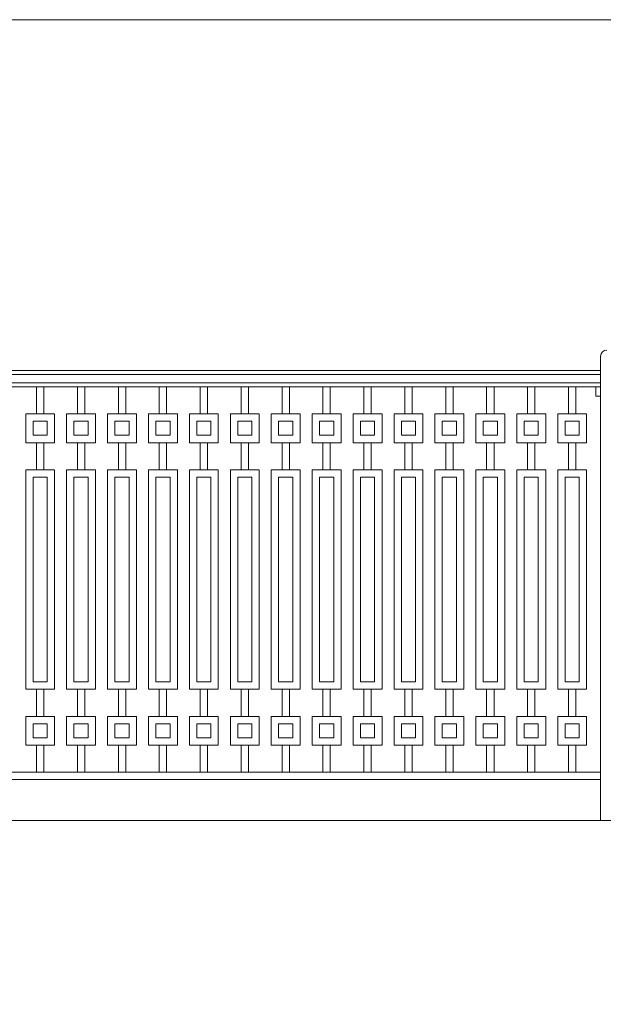
# Model space of a CAD drawing. Units: inches. Extents: x 74 to 886, y 0 to 560.
# Drawn here: x 184 to 302, y 361 to 560 of the extents above; entities that cross this region are included whole.
import ezdxf

# ---------------------------------------------------------------- set-up
doc = ezdxf.new("R2010")
doc.units = ezdxf.units.IN
doc.header["$MEASUREMENT"] = 0

# ---------------------------------------------------------------- blocks, each defined once
blk = doc.blocks.new('block 5')
at = {"lineweight": 0}
blk.add_lwpolyline([(73.61, -0.39), (886.39, -0.39), (886.39, 560.39), (73.61, 560.39), (73.61, -0.39)], dxfattribs=at)
blk = doc.blocks.new('block 6')
at = {"lineweight": 0}
blk.add_lwpolyline([(109.88, 398.15), (826.13, 398.15)], dxfattribs=at)
blk = doc.blocks.new('block 750')
at = {"lineweight": 0}
blk.add_lwpolyline([(193.13, 469.2), (198.98, 469.2), (198.98, 424.71), (193.13, 424.71), (193.13, 469.2)], dxfattribs=at)
blk = doc.blocks.new('block 751')
at = {"lineweight": 0}
blk.add_lwpolyline([(194.62, 467.71), (197.49, 467.71), (197.49, 426.2), (194.62, 426.2), (194.62, 467.71)], dxfattribs=at)
blk = doc.blocks.new('block 752')
at = {"lineweight": 0}
blk.add_lwpolyline([(186.34, 467.71), (189.21, 467.71), (189.21, 426.2), (186.34, 426.2), (186.34, 467.71)], dxfattribs=at)
blk = doc.blocks.new('block 753')
at = {"lineweight": 0}
blk.add_lwpolyline([(184.85, 469.2), (190.7, 469.2), (190.7, 424.71), (184.85, 424.71), (184.85, 469.2)], dxfattribs=at)
blk = doc.blocks.new('block 758')
at = {"lineweight": 0}
blk.add_lwpolyline([(217.99, 469.2), (223.84, 469.2), (223.84, 424.71), (217.99, 424.71), (217.99, 469.2)], dxfattribs=at)
blk = doc.blocks.new('block 759')
at = {"lineweight": 0}
blk.add_lwpolyline([(219.48, 467.71), (222.35, 467.71), (222.35, 426.2), (219.48, 426.2), (219.48, 467.71)], dxfattribs=at)
blk = doc.blocks.new('block 760')
at = {"lineweight": 0}
blk.add_lwpolyline([(211.2, 467.71), (214.07, 467.71), (214.07, 426.2), (211.2, 426.2), (211.2, 467.71)], dxfattribs=at)
blk = doc.blocks.new('block 761')
at = {"lineweight": 0}
blk.add_lwpolyline([(209.7, 469.2), (215.56, 469.2), (215.56, 424.71), (209.7, 424.71), (209.7, 469.2)], dxfattribs=at)
blk = doc.blocks.new('block 762')
at = {"lineweight": 0}
blk.add_lwpolyline([(193.13, 469.2), (198.98, 469.2), (198.98, 424.71), (193.13, 424.71), (193.13, 469.2)], dxfattribs=at)
blk = doc.blocks.new('block 763')
at = {"lineweight": 0}
blk.add_lwpolyline([(194.62, 467.71), (197.49, 467.71), (197.49, 426.2), (194.62, 426.2), (194.62, 467.71)], dxfattribs=at)
blk = doc.blocks.new('block 764')
at = {"lineweight": 0}
blk.add_lwpolyline([(202.91, 467.71), (205.78, 467.71), (205.78, 426.2), (202.91, 426.2), (202.91, 467.71)], dxfattribs=at)
blk = doc.blocks.new('block 765')
at = {"lineweight": 0}
blk.add_lwpolyline([(201.42, 469.2), (207.27, 469.2), (207.27, 424.71), (201.42, 424.71), (201.42, 469.2)], dxfattribs=at)
blk = doc.blocks.new('block 766')
at = {"lineweight": 0}
blk.add_lwpolyline([(242.85, 469.2), (248.7, 469.2), (248.7, 424.71), (242.85, 424.71), (242.85, 469.2)], dxfattribs=at)
blk = doc.blocks.new('block 767')
at = {"lineweight": 0}
blk.add_lwpolyline([(244.34, 467.71), (247.21, 467.71), (247.21, 426.2), (244.34, 426.2), (244.34, 467.71)], dxfattribs=at)
blk = doc.blocks.new('block 768')
at = {"lineweight": 0}
blk.add_lwpolyline([(236.06, 467.71), (238.93, 467.71), (238.93, 426.2), (236.06, 426.2), (236.06, 467.71)], dxfattribs=at)
blk = doc.blocks.new('block 769')
at = {"lineweight": 0}
blk.add_lwpolyline([(234.56, 469.2), (240.42, 469.2), (240.42, 424.71), (234.56, 424.71), (234.56, 469.2)], dxfattribs=at)
blk = doc.blocks.new('block 770')
at = {"lineweight": 0}
blk.add_lwpolyline([(217.99, 469.2), (223.84, 469.2), (223.84, 424.71), (217.99, 424.71), (217.99, 469.2)], dxfattribs=at)
blk = doc.blocks.new('block 771')
at = {"lineweight": 0}
blk.add_lwpolyline([(219.48, 467.71), (222.35, 467.71), (222.35, 426.2), (219.48, 426.2), (219.48, 467.71)], dxfattribs=at)
blk = doc.blocks.new('block 772')
at = {"lineweight": 0}
blk.add_lwpolyline([(227.77, 467.71), (230.64, 467.71), (230.64, 426.2), (227.77, 426.2), (227.77, 467.71)], dxfattribs=at)
blk = doc.blocks.new('block 773')
at = {"lineweight": 0}
blk.add_lwpolyline([(226.28, 469.2), (232.13, 469.2), (232.13, 424.71), (226.28, 424.71), (226.28, 469.2)], dxfattribs=at)
blk = doc.blocks.new('block 774')
at = {"lineweight": 0}
blk.add_lwpolyline([(267.71, 469.2), (273.56, 469.2), (273.56, 424.71), (267.71, 424.71), (267.71, 469.2)], dxfattribs=at)
blk = doc.blocks.new('block 775')
at = {"lineweight": 0}
blk.add_lwpolyline([(269.2, 467.71), (272.07, 467.71), (272.07, 426.2), (269.2, 426.2), (269.2, 467.71)], dxfattribs=at)
blk = doc.blocks.new('block 776')
at = {"lineweight": 0}
blk.add_lwpolyline([(260.92, 467.71), (263.78, 467.71), (263.78, 426.2), (260.92, 426.2), (260.92, 467.71)], dxfattribs=at)
blk = doc.blocks.new('block 777')
at = {"lineweight": 0}
blk.add_lwpolyline([(259.42, 469.2), (265.28, 469.2), (265.28, 424.71), (259.42, 424.71), (259.42, 469.2)], dxfattribs=at)
blk = doc.blocks.new('block 778')
at = {"lineweight": 0}
blk.add_lwpolyline([(242.85, 469.2), (248.7, 469.2), (248.7, 424.71), (242.85, 424.71), (242.85, 469.2)], dxfattribs=at)
blk = doc.blocks.new('block 779')
at = {"lineweight": 0}
blk.add_lwpolyline([(244.34, 467.71), (247.21, 467.71), (247.21, 426.2), (244.34, 426.2), (244.34, 467.71)], dxfattribs=at)
blk = doc.blocks.new('block 780')
at = {"lineweight": 0}
blk.add_lwpolyline([(252.63, 467.71), (255.5, 467.71), (255.5, 426.2), (252.63, 426.2), (252.63, 467.71)], dxfattribs=at)
blk = doc.blocks.new('block 781')
at = {"lineweight": 0}
blk.add_lwpolyline([(251.14, 469.2), (256.99, 469.2), (256.99, 424.71), (251.14, 424.71), (251.14, 469.2)], dxfattribs=at)
blk = doc.blocks.new('block 782')
at = {"lineweight": 0}
blk.add_lwpolyline([(276, 469.2), (281.85, 469.2), (281.85, 424.71), (276, 424.71), (276, 469.2)], dxfattribs=at)
blk = doc.blocks.new('block 783')
at = {"lineweight": 0}
blk.add_lwpolyline([(277.49, 467.71), (280.36, 467.71), (280.36, 426.2), (277.49, 426.2), (277.49, 467.71)], dxfattribs=at)
blk = doc.blocks.new('block 784')
at = {"lineweight": 0}
blk.add_lwpolyline([(269.2, 467.71), (272.07, 467.71), (272.07, 426.2), (269.2, 426.2), (269.2, 467.71)], dxfattribs=at)
blk = doc.blocks.new('block 785')
at = {"lineweight": 0}
blk.add_lwpolyline([(267.71, 469.2), (273.56, 469.2), (273.56, 424.71), (267.71, 424.71), (267.71, 469.2)], dxfattribs=at)
blk = doc.blocks.new('block 786')
at = {"lineweight": 0}
blk.add_lwpolyline([(284.28, 469.2), (290.14, 469.2), (290.14, 424.71), (284.28, 424.71), (284.28, 469.2)], dxfattribs=at)
blk = doc.blocks.new('block 787')
at = {"lineweight": 0}
blk.add_lwpolyline([(285.77, 467.71), (288.64, 467.71), (288.64, 426.2), (285.77, 426.2), (285.77, 467.71)], dxfattribs=at)
blk = doc.blocks.new('block 788')
at = {"lineweight": 0}
blk.add_lwpolyline([(294.06, 467.71), (296.93, 467.71), (296.93, 426.2), (294.06, 426.2), (294.06, 467.71)], dxfattribs=at)
blk = doc.blocks.new('block 789')
at = {"lineweight": 0}
blk.add_lwpolyline([(292.57, 469.2), (298.42, 469.2), (298.42, 424.71), (292.57, 424.71), (292.57, 469.2)], dxfattribs=at)
blk = doc.blocks.new('block 795')
at = {"lineweight": 0}
blk.add_lwpolyline([(301.26, 398.15), (301.26, 492.2)], dxfattribs=at)
blk = doc.blocks.new('block 798')
at = {"lineweight": 0}
blk.add_lwpolyline([(140.5, 406.43), (301.26, 406.43)], dxfattribs=at)
blk = doc.blocks.new('block 799')
at = {"lineweight": 0}
blk.add_lwpolyline([(140.5, 407.92), (301.26, 407.92)], dxfattribs=at)
blk = doc.blocks.new('block 808')
at = {"lineweight": 0}
blk.add_lwpolyline([(195.31, 419.22), (195.31, 424.71)], dxfattribs=at)
blk = doc.blocks.new('block 809')
at = {"lineweight": 0}
blk.add_lwpolyline([(196.8, 419.22), (196.8, 424.71)], dxfattribs=at)
blk = doc.blocks.new('block 810')
at = {"lineweight": 0}
blk.add_lwpolyline([(188.52, 419.22), (188.52, 424.71)], dxfattribs=at)
blk = doc.blocks.new('block 811')
at = {"lineweight": 0}
blk.add_lwpolyline([(187.03, 419.22), (187.03, 424.71)], dxfattribs=at)
blk = doc.blocks.new('block 816')
at = {"lineweight": 0}
blk.add_lwpolyline([(220.17, 419.22), (220.17, 424.71)], dxfattribs=at)
blk = doc.blocks.new('block 817')
at = {"lineweight": 0}
blk.add_lwpolyline([(221.66, 419.22), (221.66, 424.71)], dxfattribs=at)
blk = doc.blocks.new('block 818')
at = {"lineweight": 0}
blk.add_lwpolyline([(213.38, 419.22), (213.38, 424.71)], dxfattribs=at)
blk = doc.blocks.new('block 819')
at = {"lineweight": 0}
blk.add_lwpolyline([(211.89, 419.22), (211.89, 424.71)], dxfattribs=at)
blk = doc.blocks.new('block 820')
at = {"lineweight": 0}
blk.add_lwpolyline([(205.09, 419.22), (205.09, 424.71)], dxfattribs=at)
blk = doc.blocks.new('block 821')
at = {"lineweight": 0}
blk.add_lwpolyline([(203.6, 419.22), (203.6, 424.71)], dxfattribs=at)
blk = doc.blocks.new('block 822')
at = {"lineweight": 0}
blk.add_lwpolyline([(195.31, 419.22), (195.31, 424.71)], dxfattribs=at)
blk = doc.blocks.new('block 823')
at = {"lineweight": 0}
blk.add_lwpolyline([(196.8, 419.22), (196.8, 424.71)], dxfattribs=at)
blk = doc.blocks.new('block 824')
at = {"lineweight": 0}
blk.add_lwpolyline([(245.03, 419.22), (245.03, 424.71)], dxfattribs=at)
blk = doc.blocks.new('block 825')
at = {"lineweight": 0}
blk.add_lwpolyline([(246.52, 419.22), (246.52, 424.71)], dxfattribs=at)
blk = doc.blocks.new('block 826')
at = {"lineweight": 0}
blk.add_lwpolyline([(238.24, 419.22), (238.24, 424.71)], dxfattribs=at)
blk = doc.blocks.new('block 827')
at = {"lineweight": 0}
blk.add_lwpolyline([(236.74, 419.22), (236.74, 424.71)], dxfattribs=at)
blk = doc.blocks.new('block 828')
at = {"lineweight": 0}
blk.add_lwpolyline([(229.95, 419.22), (229.95, 424.71)], dxfattribs=at)
blk = doc.blocks.new('block 829')
at = {"lineweight": 0}
blk.add_lwpolyline([(228.46, 419.22), (228.46, 424.71)], dxfattribs=at)
blk = doc.blocks.new('block 830')
at = {"lineweight": 0}
blk.add_lwpolyline([(220.17, 419.22), (220.17, 424.71)], dxfattribs=at)
blk = doc.blocks.new('block 831')
at = {"lineweight": 0}
blk.add_lwpolyline([(221.66, 419.22), (221.66, 424.71)], dxfattribs=at)
blk = doc.blocks.new('block 832')
at = {"lineweight": 0}
blk.add_lwpolyline([(269.89, 419.22), (269.89, 424.71)], dxfattribs=at)
blk = doc.blocks.new('block 833')
at = {"lineweight": 0}
blk.add_lwpolyline([(271.38, 419.22), (271.38, 424.71)], dxfattribs=at)
blk = doc.blocks.new('block 834')
at = {"lineweight": 0}
blk.add_lwpolyline([(263.1, 419.22), (263.1, 424.71)], dxfattribs=at)
blk = doc.blocks.new('block 835')
at = {"lineweight": 0}
blk.add_lwpolyline([(261.6, 419.22), (261.6, 424.71)], dxfattribs=at)
blk = doc.blocks.new('block 836')
at = {"lineweight": 0}
blk.add_lwpolyline([(254.81, 419.22), (254.81, 424.71)], dxfattribs=at)
blk = doc.blocks.new('block 837')
at = {"lineweight": 0}
blk.add_lwpolyline([(253.32, 419.22), (253.32, 424.71)], dxfattribs=at)
blk = doc.blocks.new('block 838')
at = {"lineweight": 0}
blk.add_lwpolyline([(245.03, 419.22), (245.03, 424.71)], dxfattribs=at)
blk = doc.blocks.new('block 839')
at = {"lineweight": 0}
blk.add_lwpolyline([(246.52, 419.22), (246.52, 424.71)], dxfattribs=at)
blk = doc.blocks.new('block 840')
at = {"lineweight": 0}
blk.add_lwpolyline([(271.38, 419.22), (271.38, 424.71)], dxfattribs=at)
blk = doc.blocks.new('block 841')
at = {"lineweight": 0}
blk.add_lwpolyline([(269.89, 419.22), (269.89, 424.71)], dxfattribs=at)
blk = doc.blocks.new('block 846')
at = {"lineweight": 0}
blk.add_lwpolyline([(193.13, 419.22), (198.98, 419.22), (198.98, 413.37), (193.13, 413.37), (193.13, 419.22)], dxfattribs=at)
blk = doc.blocks.new('block 847')
at = {"lineweight": 0}
blk.add_lwpolyline([(184.85, 419.22), (190.7, 419.22), (190.7, 413.37), (184.85, 413.37), (184.85, 419.22)], dxfattribs=at)
blk = doc.blocks.new('block 850')
at = {"lineweight": 0}
blk.add_lwpolyline([(201.42, 419.22), (207.27, 419.22), (207.27, 413.37), (201.42, 413.37), (201.42, 419.22)], dxfattribs=at)
blk = doc.blocks.new('block 851')
at = {"lineweight": 0}
blk.add_lwpolyline([(193.13, 419.22), (198.98, 419.22), (198.98, 413.37), (193.13, 413.37), (193.13, 419.22)], dxfattribs=at)
blk = doc.blocks.new('block 862')
at = {"lineweight": 0}
blk.add_lwpolyline([(195.31, 407.92), (195.31, 413.37)], dxfattribs=at)
blk = doc.blocks.new('block 863')
at = {"lineweight": 0}
blk.add_lwpolyline([(196.8, 407.92), (196.8, 413.37)], dxfattribs=at)
blk = doc.blocks.new('block 864')
at = {"lineweight": 0}
blk.add_lwpolyline([(188.52, 407.92), (188.52, 413.37)], dxfattribs=at)
blk = doc.blocks.new('block 865')
at = {"lineweight": 0}
blk.add_lwpolyline([(187.03, 407.92), (187.03, 413.37)], dxfattribs=at)
blk = doc.blocks.new('block 868')
at = {"lineweight": 0}
blk.add_lwpolyline([(205.09, 407.92), (205.09, 413.37)], dxfattribs=at)
blk = doc.blocks.new('block 869')
at = {"lineweight": 0}
blk.add_lwpolyline([(203.6, 407.92), (203.6, 413.37)], dxfattribs=at)
blk = doc.blocks.new('block 870')
at = {"lineweight": 0}
blk.add_lwpolyline([(195.31, 407.92), (195.31, 413.37)], dxfattribs=at)
blk = doc.blocks.new('block 871')
at = {"lineweight": 0}
blk.add_lwpolyline([(196.8, 407.92), (196.8, 413.37)], dxfattribs=at)
blk = doc.blocks.new('block 877')
at = {"lineweight": 0}
blk.add_lwpolyline([(194.62, 417.73), (197.49, 417.73), (197.49, 414.86), (194.62, 414.86), (194.62, 417.73)], dxfattribs=at)
blk = doc.blocks.new('block 878')
at = {"lineweight": 0}
blk.add_lwpolyline([(186.34, 417.73), (189.21, 417.73), (189.21, 414.86), (186.34, 414.86), (186.34, 417.73)], dxfattribs=at)
blk = doc.blocks.new('block 880')
at = {"lineweight": 0}
blk.add_lwpolyline([(202.91, 417.73), (205.78, 417.73), (205.78, 414.86), (202.91, 414.86), (202.91, 417.73)], dxfattribs=at)
blk = doc.blocks.new('block 881')
at = {"lineweight": 0}
blk.add_lwpolyline([(194.62, 417.73), (197.49, 417.73), (197.49, 414.86), (194.62, 414.86), (194.62, 417.73)], dxfattribs=at)
blk = doc.blocks.new('block 882')
at = {"lineweight": 0}
blk.add_lwpolyline([(217.99, 419.22), (223.84, 419.22), (223.84, 413.37), (217.99, 413.37), (217.99, 419.22)], dxfattribs=at)
blk = doc.blocks.new('block 883')
at = {"lineweight": 0}
blk.add_lwpolyline([(209.7, 419.22), (215.56, 419.22), (215.56, 413.37), (209.7, 413.37), (209.7, 419.22)], dxfattribs=at)
blk = doc.blocks.new('block 884')
at = {"lineweight": 0}
blk.add_lwpolyline([(242.85, 419.22), (248.7, 419.22), (248.7, 413.37), (242.85, 413.37), (242.85, 419.22)], dxfattribs=at)
blk = doc.blocks.new('block 885')
at = {"lineweight": 0}
blk.add_lwpolyline([(234.56, 419.22), (240.42, 419.22), (240.42, 413.37), (234.56, 413.37), (234.56, 419.22)], dxfattribs=at)
blk = doc.blocks.new('block 886')
at = {"lineweight": 0}
blk.add_lwpolyline([(226.28, 419.22), (232.13, 419.22), (232.13, 413.37), (226.28, 413.37), (226.28, 419.22)], dxfattribs=at)
blk = doc.blocks.new('block 887')
at = {"lineweight": 0}
blk.add_lwpolyline([(217.99, 419.22), (223.84, 419.22), (223.84, 413.37), (217.99, 413.37), (217.99, 419.22)], dxfattribs=at)
blk = doc.blocks.new('block 888')
at = {"lineweight": 0}
blk.add_lwpolyline([(267.71, 419.22), (273.56, 419.22), (273.56, 413.37), (267.71, 413.37), (267.71, 419.22)], dxfattribs=at)
blk = doc.blocks.new('block 889')
at = {"lineweight": 0}
blk.add_lwpolyline([(259.42, 419.22), (265.28, 419.22), (265.28, 413.37), (259.42, 413.37), (259.42, 419.22)], dxfattribs=at)
blk = doc.blocks.new('block 890')
at = {"lineweight": 0}
blk.add_lwpolyline([(251.14, 419.22), (256.99, 419.22), (256.99, 413.37), (251.14, 413.37), (251.14, 419.22)], dxfattribs=at)
blk = doc.blocks.new('block 891')
at = {"lineweight": 0}
blk.add_lwpolyline([(242.85, 419.22), (248.7, 419.22), (248.7, 413.37), (242.85, 413.37), (242.85, 419.22)], dxfattribs=at)
blk = doc.blocks.new('block 892')
at = {"lineweight": 0}
blk.add_lwpolyline([(267.71, 419.22), (273.56, 419.22), (273.56, 413.37), (267.71, 413.37), (267.71, 419.22)], dxfattribs=at)
blk = doc.blocks.new('block 893')
at = {"lineweight": 0}
blk.add_lwpolyline([(220.17, 407.92), (220.17, 413.37)], dxfattribs=at)
blk = doc.blocks.new('block 894')
at = {"lineweight": 0}
blk.add_lwpolyline([(221.66, 407.92), (221.66, 413.37)], dxfattribs=at)
blk = doc.blocks.new('block 895')
at = {"lineweight": 0}
blk.add_lwpolyline([(213.38, 407.92), (213.38, 413.37)], dxfattribs=at)
blk = doc.blocks.new('block 896')
at = {"lineweight": 0}
blk.add_lwpolyline([(211.89, 407.92), (211.89, 413.37)], dxfattribs=at)
blk = doc.blocks.new('block 897')
at = {"lineweight": 0}
blk.add_lwpolyline([(238.24, 407.92), (238.24, 413.37)], dxfattribs=at)
blk = doc.blocks.new('block 898')
at = {"lineweight": 0}
blk.add_lwpolyline([(236.74, 407.92), (236.74, 413.37)], dxfattribs=at)
blk = doc.blocks.new('block 899')
at = {"lineweight": 0}
blk.add_lwpolyline([(229.95, 407.92), (229.95, 413.37)], dxfattribs=at)
blk = doc.blocks.new('block 900')
at = {"lineweight": 0}
blk.add_lwpolyline([(228.46, 407.92), (228.46, 413.37)], dxfattribs=at)
blk = doc.blocks.new('block 901')
at = {"lineweight": 0}
blk.add_lwpolyline([(220.17, 407.92), (220.17, 413.37)], dxfattribs=at)
blk = doc.blocks.new('block 902')
at = {"lineweight": 0}
blk.add_lwpolyline([(221.66, 407.92), (221.66, 413.37)], dxfattribs=at)
blk = doc.blocks.new('block 903')
at = {"lineweight": 0}
blk.add_lwpolyline([(245.03, 407.92), (245.03, 413.37)], dxfattribs=at)
blk = doc.blocks.new('block 904')
at = {"lineweight": 0}
blk.add_lwpolyline([(246.52, 407.92), (246.52, 413.37)], dxfattribs=at)
blk = doc.blocks.new('block 905')
at = {"lineweight": 0}
blk.add_lwpolyline([(269.89, 407.92), (269.89, 413.37)], dxfattribs=at)
blk = doc.blocks.new('block 906')
at = {"lineweight": 0}
blk.add_lwpolyline([(271.38, 407.92), (271.38, 413.37)], dxfattribs=at)
blk = doc.blocks.new('block 907')
at = {"lineweight": 0}
blk.add_lwpolyline([(263.1, 407.92), (263.1, 413.37)], dxfattribs=at)
blk = doc.blocks.new('block 908')
at = {"lineweight": 0}
blk.add_lwpolyline([(261.6, 407.92), (261.6, 413.37)], dxfattribs=at)
blk = doc.blocks.new('block 909')
at = {"lineweight": 0}
blk.add_lwpolyline([(254.81, 407.92), (254.81, 413.37)], dxfattribs=at)
blk = doc.blocks.new('block 910')
at = {"lineweight": 0}
blk.add_lwpolyline([(253.32, 407.92), (253.32, 413.37)], dxfattribs=at)
blk = doc.blocks.new('block 911')
at = {"lineweight": 0}
blk.add_lwpolyline([(245.03, 407.92), (245.03, 413.37)], dxfattribs=at)
blk = doc.blocks.new('block 912')
at = {"lineweight": 0}
blk.add_lwpolyline([(246.52, 407.92), (246.52, 413.37)], dxfattribs=at)
blk = doc.blocks.new('block 913')
at = {"lineweight": 0}
blk.add_lwpolyline([(271.38, 407.92), (271.38, 413.37)], dxfattribs=at)
blk = doc.blocks.new('block 914')
at = {"lineweight": 0}
blk.add_lwpolyline([(269.89, 407.92), (269.89, 413.37)], dxfattribs=at)
blk = doc.blocks.new('block 915')
at = {"lineweight": 0}
blk.add_lwpolyline([(219.48, 417.73), (222.35, 417.73), (222.35, 414.86), (219.48, 414.86), (219.48, 417.73)], dxfattribs=at)
blk = doc.blocks.new('block 916')
at = {"lineweight": 0}
blk.add_lwpolyline([(211.2, 417.73), (214.07, 417.73), (214.07, 414.86), (211.2, 414.86), (211.2, 417.73)], dxfattribs=at)
blk = doc.blocks.new('block 917')
at = {"lineweight": 0}
blk.add_lwpolyline([(236.06, 417.73), (238.93, 417.73), (238.93, 414.86), (236.06, 414.86), (236.06, 417.73)], dxfattribs=at)
blk = doc.blocks.new('block 918')
at = {"lineweight": 0}
blk.add_lwpolyline([(227.77, 417.73), (230.64, 417.73), (230.64, 414.86), (227.77, 414.86), (227.77, 417.73)], dxfattribs=at)
blk = doc.blocks.new('block 919')
at = {"lineweight": 0}
blk.add_lwpolyline([(219.48, 417.73), (222.35, 417.73), (222.35, 414.86), (219.48, 414.86), (219.48, 417.73)], dxfattribs=at)
blk = doc.blocks.new('block 920')
at = {"lineweight": 0}
blk.add_lwpolyline([(244.34, 417.73), (247.21, 417.73), (247.21, 414.86), (244.34, 414.86), (244.34, 417.73)], dxfattribs=at)
blk = doc.blocks.new('block 921')
at = {"lineweight": 0}
blk.add_lwpolyline([(269.2, 417.73), (272.07, 417.73), (272.07, 414.86), (269.2, 414.86), (269.2, 417.73)], dxfattribs=at)
blk = doc.blocks.new('block 922')
at = {"lineweight": 0}
blk.add_lwpolyline([(260.92, 417.73), (263.78, 417.73), (263.78, 414.86), (260.92, 414.86), (260.92, 417.73)], dxfattribs=at)
blk = doc.blocks.new('block 923')
at = {"lineweight": 0}
blk.add_lwpolyline([(252.63, 417.73), (255.5, 417.73), (255.5, 414.86), (252.63, 414.86), (252.63, 417.73)], dxfattribs=at)
blk = doc.blocks.new('block 924')
at = {"lineweight": 0}
blk.add_lwpolyline([(244.34, 417.73), (247.21, 417.73), (247.21, 414.86), (244.34, 414.86), (244.34, 417.73)], dxfattribs=at)
blk = doc.blocks.new('block 925')
at = {"lineweight": 0}
blk.add_lwpolyline([(269.2, 417.73), (272.07, 417.73), (272.07, 414.86), (269.2, 414.86), (269.2, 417.73)], dxfattribs=at)
blk = doc.blocks.new('block 926')
at = {"lineweight": 0}
blk.add_lwpolyline([(278.18, 419.22), (278.18, 424.71)], dxfattribs=at)
blk = doc.blocks.new('block 927')
at = {"lineweight": 0}
blk.add_lwpolyline([(279.67, 419.22), (279.67, 424.71)], dxfattribs=at)
blk = doc.blocks.new('block 928')
at = {"lineweight": 0}
blk.add_lwpolyline([(286.46, 419.22), (286.46, 424.71)], dxfattribs=at)
blk = doc.blocks.new('block 929')
at = {"lineweight": 0}
blk.add_lwpolyline([(287.96, 419.22), (287.96, 424.71)], dxfattribs=at)
blk = doc.blocks.new('block 930')
at = {"lineweight": 0}
blk.add_lwpolyline([(296.24, 419.22), (296.24, 424.71)], dxfattribs=at)
blk = doc.blocks.new('block 931')
at = {"lineweight": 0}
blk.add_lwpolyline([(294.75, 419.22), (294.75, 424.71)], dxfattribs=at)
blk = doc.blocks.new('block 932')
at = {"lineweight": 0}
blk.add_lwpolyline([(276, 419.22), (281.85, 419.22), (281.85, 413.37), (276, 413.37), (276, 419.22)], dxfattribs=at)
blk = doc.blocks.new('block 933')
at = {"lineweight": 0}
blk.add_lwpolyline([(284.28, 419.22), (290.14, 419.22), (290.14, 413.37), (284.28, 413.37), (284.28, 419.22)], dxfattribs=at)
blk = doc.blocks.new('block 934')
at = {"lineweight": 0}
blk.add_lwpolyline([(292.57, 419.22), (298.42, 419.22), (298.42, 413.37), (292.57, 413.37), (292.57, 419.22)], dxfattribs=at)
blk = doc.blocks.new('block 935')
at = {"lineweight": 0}
blk.add_lwpolyline([(278.18, 407.92), (278.18, 413.37)], dxfattribs=at)
blk = doc.blocks.new('block 936')
at = {"lineweight": 0}
blk.add_lwpolyline([(279.67, 407.92), (279.67, 413.37)], dxfattribs=at)
blk = doc.blocks.new('block 937')
at = {"lineweight": 0}
blk.add_lwpolyline([(286.46, 407.92), (286.46, 413.37)], dxfattribs=at)
blk = doc.blocks.new('block 938')
at = {"lineweight": 0}
blk.add_lwpolyline([(287.96, 407.92), (287.96, 413.37)], dxfattribs=at)
blk = doc.blocks.new('block 939')
at = {"lineweight": 0}
blk.add_lwpolyline([(294.75, 407.92), (294.75, 413.37)], dxfattribs=at)
blk = doc.blocks.new('block 940')
at = {"lineweight": 0}
blk.add_lwpolyline([(296.24, 407.92), (296.24, 413.37)], dxfattribs=at)
blk = doc.blocks.new('block 941')
at = {"lineweight": 0}
blk.add_lwpolyline([(277.49, 417.73), (280.36, 417.73), (280.36, 414.86), (277.49, 414.86), (277.49, 417.73)], dxfattribs=at)
blk = doc.blocks.new('block 942')
at = {"lineweight": 0}
blk.add_lwpolyline([(285.77, 417.73), (288.64, 417.73), (288.64, 414.86), (285.77, 414.86), (285.77, 417.73)], dxfattribs=at)
blk = doc.blocks.new('block 943')
at = {"lineweight": 0}
blk.add_lwpolyline([(294.06, 417.73), (296.93, 417.73), (296.93, 414.86), (294.06, 414.86), (294.06, 417.73)], dxfattribs=at)
blk = doc.blocks.new('block 944')
at = {"lineweight": 0}
blk.add_lwpolyline([(140.5, 486.81), (301.26, 486.81)], dxfattribs=at)
blk = doc.blocks.new('block 945')
at = {"lineweight": 0}
blk.add_lwpolyline([(140.5, 488.47), (301.26, 488.47)], dxfattribs=at)
blk = doc.blocks.new('block 946')
at = {"lineweight": 0}
blk.add_lwpolyline([(140.5, 485.98), (301.26, 485.98)], dxfattribs=at)
blk = doc.blocks.new('block 947')
at = {"lineweight": 0}
blk.add_lwpolyline([(140.5, 489.3), (301.26, 489.3)], dxfattribs=at)
blk = doc.blocks.new('block 963')
at = {"lineweight": 0}
blk.add_lwpolyline([(195.31, 480.54), (195.31, 485.98)], dxfattribs=at)
blk = doc.blocks.new('block 964')
at = {"lineweight": 0}
blk.add_lwpolyline([(196.8, 480.54), (196.8, 485.98)], dxfattribs=at)
blk = doc.blocks.new('block 965')
at = {"lineweight": 0}
blk.add_lwpolyline([(188.52, 480.54), (188.52, 485.98)], dxfattribs=at)
blk = doc.blocks.new('block 966')
at = {"lineweight": 0}
blk.add_lwpolyline([(187.03, 480.54), (187.03, 485.98)], dxfattribs=at)
blk = doc.blocks.new('block 971')
at = {"lineweight": 0}
blk.add_lwpolyline([(220.17, 480.54), (220.17, 485.98)], dxfattribs=at)
blk = doc.blocks.new('block 972')
at = {"lineweight": 0}
blk.add_lwpolyline([(221.66, 480.54), (221.66, 485.98)], dxfattribs=at)
blk = doc.blocks.new('block 973')
at = {"lineweight": 0}
blk.add_lwpolyline([(213.38, 480.54), (213.38, 485.98)], dxfattribs=at)
blk = doc.blocks.new('block 974')
at = {"lineweight": 0}
blk.add_lwpolyline([(211.89, 480.54), (211.89, 485.98)], dxfattribs=at)
blk = doc.blocks.new('block 975')
at = {"lineweight": 0}
blk.add_lwpolyline([(195.31, 480.54), (195.31, 485.98)], dxfattribs=at)
blk = doc.blocks.new('block 976')
at = {"lineweight": 0}
blk.add_lwpolyline([(196.8, 480.54), (196.8, 485.98)], dxfattribs=at)
blk = doc.blocks.new('block 977')
at = {"lineweight": 0}
blk.add_lwpolyline([(205.09, 480.54), (205.09, 485.98)], dxfattribs=at)
blk = doc.blocks.new('block 978')
at = {"lineweight": 0}
blk.add_lwpolyline([(203.6, 480.54), (203.6, 485.98)], dxfattribs=at)
blk = doc.blocks.new('block 979')
at = {"lineweight": 0}
blk.add_lwpolyline([(245.03, 480.54), (245.03, 485.98)], dxfattribs=at)
blk = doc.blocks.new('block 980')
at = {"lineweight": 0}
blk.add_lwpolyline([(246.52, 480.54), (246.52, 485.98)], dxfattribs=at)
blk = doc.blocks.new('block 981')
at = {"lineweight": 0}
blk.add_lwpolyline([(238.24, 480.54), (238.24, 485.98)], dxfattribs=at)
blk = doc.blocks.new('block 982')
at = {"lineweight": 0}
blk.add_lwpolyline([(236.74, 480.54), (236.74, 485.98)], dxfattribs=at)
blk = doc.blocks.new('block 983')
at = {"lineweight": 0}
blk.add_lwpolyline([(220.17, 480.54), (220.17, 485.98)], dxfattribs=at)
blk = doc.blocks.new('block 984')
at = {"lineweight": 0}
blk.add_lwpolyline([(221.66, 480.54), (221.66, 485.98)], dxfattribs=at)
blk = doc.blocks.new('block 985')
at = {"lineweight": 0}
blk.add_lwpolyline([(229.95, 480.54), (229.95, 485.98)], dxfattribs=at)
blk = doc.blocks.new('block 986')
at = {"lineweight": 0}
blk.add_lwpolyline([(228.46, 480.54), (228.46, 485.98)], dxfattribs=at)
blk = doc.blocks.new('block 987')
at = {"lineweight": 0}
blk.add_lwpolyline([(269.89, 480.54), (269.89, 485.98)], dxfattribs=at)
blk = doc.blocks.new('block 988')
at = {"lineweight": 0}
blk.add_lwpolyline([(271.38, 480.54), (271.38, 485.98)], dxfattribs=at)
blk = doc.blocks.new('block 989')
at = {"lineweight": 0}
blk.add_lwpolyline([(263.1, 480.54), (263.1, 485.98)], dxfattribs=at)
blk = doc.blocks.new('block 990')
at = {"lineweight": 0}
blk.add_lwpolyline([(261.6, 480.54), (261.6, 485.98)], dxfattribs=at)
blk = doc.blocks.new('block 991')
at = {"lineweight": 0}
blk.add_lwpolyline([(245.03, 480.54), (245.03, 485.98)], dxfattribs=at)
blk = doc.blocks.new('block 992')
at = {"lineweight": 0}
blk.add_lwpolyline([(246.52, 480.54), (246.52, 485.98)], dxfattribs=at)
blk = doc.blocks.new('block 993')
at = {"lineweight": 0}
blk.add_lwpolyline([(254.81, 480.54), (254.81, 485.98)], dxfattribs=at)
blk = doc.blocks.new('block 994')
at = {"lineweight": 0}
blk.add_lwpolyline([(253.32, 480.54), (253.32, 485.98)], dxfattribs=at)
blk = doc.blocks.new('block 995')
at = {"lineweight": 0}
blk.add_lwpolyline([(278.18, 480.54), (278.18, 485.98)], dxfattribs=at)
blk = doc.blocks.new('block 996')
at = {"lineweight": 0}
blk.add_lwpolyline([(279.67, 480.54), (279.67, 485.98)], dxfattribs=at)
blk = doc.blocks.new('block 997')
at = {"lineweight": 0}
blk.add_lwpolyline([(271.38, 480.54), (271.38, 485.98)], dxfattribs=at)
blk = doc.blocks.new('block 998')
at = {"lineweight": 0}
blk.add_lwpolyline([(269.89, 480.54), (269.89, 485.98)], dxfattribs=at)
blk = doc.blocks.new('block 999')
at = {"lineweight": 0}
blk.add_lwpolyline([(286.46, 480.54), (286.46, 485.98)], dxfattribs=at)
blk = doc.blocks.new('block 1000')
at = {"lineweight": 0}
blk.add_lwpolyline([(287.96, 480.54), (287.96, 485.98)], dxfattribs=at)
blk = doc.blocks.new('block 1001')
at = {"lineweight": 0}
blk.add_lwpolyline([(296.24, 480.54), (296.24, 485.98)], dxfattribs=at)
blk = doc.blocks.new('block 1002')
at = {"lineweight": 0}
blk.add_lwpolyline([(294.75, 480.54), (294.75, 485.98)], dxfattribs=at)
blk = doc.blocks.new('block 1011')
at = {"lineweight": 0}
blk.add_lwpolyline([(195.31, 469.2), (195.31, 474.68)], dxfattribs=at)
blk = doc.blocks.new('block 1012')
at = {"lineweight": 0}
blk.add_lwpolyline([(196.8, 469.2), (196.8, 474.68)], dxfattribs=at)
blk = doc.blocks.new('block 1013')
at = {"lineweight": 0}
blk.add_lwpolyline([(188.52, 469.2), (188.52, 474.68)], dxfattribs=at)
blk = doc.blocks.new('block 1014')
at = {"lineweight": 0}
blk.add_lwpolyline([(187.03, 469.2), (187.03, 474.68)], dxfattribs=at)
blk = doc.blocks.new('block 1019')
at = {"lineweight": 0}
blk.add_lwpolyline([(220.17, 469.2), (220.17, 474.68)], dxfattribs=at)
blk = doc.blocks.new('block 1020')
at = {"lineweight": 0}
blk.add_lwpolyline([(221.66, 469.2), (221.66, 474.68)], dxfattribs=at)
blk = doc.blocks.new('block 1021')
at = {"lineweight": 0}
blk.add_lwpolyline([(213.38, 469.2), (213.38, 474.68)], dxfattribs=at)
blk = doc.blocks.new('block 1022')
at = {"lineweight": 0}
blk.add_lwpolyline([(211.89, 469.2), (211.89, 474.68)], dxfattribs=at)
blk = doc.blocks.new('block 1023')
at = {"lineweight": 0}
blk.add_lwpolyline([(205.09, 469.2), (205.09, 474.68)], dxfattribs=at)
blk = doc.blocks.new('block 1024')
at = {"lineweight": 0}
blk.add_lwpolyline([(203.6, 469.2), (203.6, 474.68)], dxfattribs=at)
blk = doc.blocks.new('block 1025')
at = {"lineweight": 0}
blk.add_lwpolyline([(195.31, 469.2), (195.31, 474.68)], dxfattribs=at)
blk = doc.blocks.new('block 1026')
at = {"lineweight": 0}
blk.add_lwpolyline([(196.8, 469.2), (196.8, 474.68)], dxfattribs=at)
blk = doc.blocks.new('block 1027')
at = {"lineweight": 0}
blk.add_lwpolyline([(245.03, 469.2), (245.03, 474.68)], dxfattribs=at)
blk = doc.blocks.new('block 1028')
at = {"lineweight": 0}
blk.add_lwpolyline([(246.52, 469.2), (246.52, 474.68)], dxfattribs=at)
blk = doc.blocks.new('block 1029')
at = {"lineweight": 0}
blk.add_lwpolyline([(238.24, 469.2), (238.24, 474.68)], dxfattribs=at)
blk = doc.blocks.new('block 1030')
at = {"lineweight": 0}
blk.add_lwpolyline([(236.74, 469.2), (236.74, 474.68)], dxfattribs=at)
blk = doc.blocks.new('block 1031')
at = {"lineweight": 0}
blk.add_lwpolyline([(229.95, 469.2), (229.95, 474.68)], dxfattribs=at)
blk = doc.blocks.new('block 1032')
at = {"lineweight": 0}
blk.add_lwpolyline([(228.46, 469.2), (228.46, 474.68)], dxfattribs=at)
blk = doc.blocks.new('block 1033')
at = {"lineweight": 0}
blk.add_lwpolyline([(220.17, 469.2), (220.17, 474.68)], dxfattribs=at)
blk = doc.blocks.new('block 1034')
at = {"lineweight": 0}
blk.add_lwpolyline([(221.66, 469.2), (221.66, 474.68)], dxfattribs=at)
blk = doc.blocks.new('block 1035')
at = {"lineweight": 0}
blk.add_lwpolyline([(269.89, 469.2), (269.89, 474.68)], dxfattribs=at)
blk = doc.blocks.new('block 1036')
at = {"lineweight": 0}
blk.add_lwpolyline([(271.38, 469.2), (271.38, 474.68)], dxfattribs=at)
blk = doc.blocks.new('block 1037')
at = {"lineweight": 0}
blk.add_lwpolyline([(263.1, 469.2), (263.1, 474.68)], dxfattribs=at)
blk = doc.blocks.new('block 1038')
at = {"lineweight": 0}
blk.add_lwpolyline([(261.6, 469.2), (261.6, 474.68)], dxfattribs=at)
blk = doc.blocks.new('block 1039')
at = {"lineweight": 0}
blk.add_lwpolyline([(254.81, 469.2), (254.81, 474.68)], dxfattribs=at)
blk = doc.blocks.new('block 1040')
at = {"lineweight": 0}
blk.add_lwpolyline([(253.32, 469.2), (253.32, 474.68)], dxfattribs=at)
blk = doc.blocks.new('block 1041')
at = {"lineweight": 0}
blk.add_lwpolyline([(245.03, 469.2), (245.03, 474.68)], dxfattribs=at)
blk = doc.blocks.new('block 1042')
at = {"lineweight": 0}
blk.add_lwpolyline([(246.52, 469.2), (246.52, 474.68)], dxfattribs=at)
blk = doc.blocks.new('block 1043')
at = {"lineweight": 0}
blk.add_lwpolyline([(271.38, 469.2), (271.38, 474.68)], dxfattribs=at)
blk = doc.blocks.new('block 1044')
at = {"lineweight": 0}
blk.add_lwpolyline([(269.89, 469.2), (269.89, 474.68)], dxfattribs=at)
blk = doc.blocks.new('block 1053')
at = {"lineweight": 0}
blk.add_lwpolyline([(193.13, 474.68), (198.98, 474.68), (198.98, 480.54), (193.13, 480.54), (193.13, 474.68)], dxfattribs=at)
blk = doc.blocks.new('block 1054')
at = {"lineweight": 0}
blk.add_lwpolyline([(194.62, 476.17), (197.49, 476.17), (197.49, 479.04), (194.62, 479.04), (194.62, 476.17)], dxfattribs=at)
blk = doc.blocks.new('block 1055')
at = {"lineweight": 0}
blk.add_lwpolyline([(186.34, 476.17), (189.21, 476.17), (189.21, 479.04), (186.34, 479.04), (186.34, 476.17)], dxfattribs=at)
blk = doc.blocks.new('block 1056')
at = {"lineweight": 0}
blk.add_lwpolyline([(184.85, 474.68), (190.7, 474.68), (190.7, 480.54), (184.85, 480.54), (184.85, 474.68)], dxfattribs=at)
blk = doc.blocks.new('block 1061')
at = {"lineweight": 0}
blk.add_lwpolyline([(202.91, 476.17), (205.78, 476.17), (205.78, 479.04), (202.91, 479.04), (202.91, 476.17)], dxfattribs=at)
blk = doc.blocks.new('block 1062')
at = {"lineweight": 0}
blk.add_lwpolyline([(201.42, 474.68), (207.27, 474.68), (207.27, 480.54), (201.42, 480.54), (201.42, 474.68)], dxfattribs=at)
blk = doc.blocks.new('block 1063')
at = {"lineweight": 0}
blk.add_lwpolyline([(193.13, 474.68), (198.98, 474.68), (198.98, 480.54), (193.13, 480.54), (193.13, 474.68)], dxfattribs=at)
blk = doc.blocks.new('block 1064')
at = {"lineweight": 0}
blk.add_lwpolyline([(194.62, 476.17), (197.49, 476.17), (197.49, 479.04), (194.62, 479.04), (194.62, 476.17)], dxfattribs=at)
blk = doc.blocks.new('block 1065')
at = {"lineweight": 0}
blk.add_lwpolyline([(217.99, 474.68), (223.84, 474.68), (223.84, 480.54), (217.99, 480.54), (217.99, 474.68)], dxfattribs=at)
blk = doc.blocks.new('block 1066')
at = {"lineweight": 0}
blk.add_lwpolyline([(219.48, 476.17), (222.35, 476.17), (222.35, 479.04), (219.48, 479.04), (219.48, 476.17)], dxfattribs=at)
blk = doc.blocks.new('block 1067')
at = {"lineweight": 0}
blk.add_lwpolyline([(211.2, 476.17), (214.07, 476.17), (214.07, 479.04), (211.2, 479.04), (211.2, 476.17)], dxfattribs=at)
blk = doc.blocks.new('block 1068')
at = {"lineweight": 0}
blk.add_lwpolyline([(209.7, 474.68), (215.56, 474.68), (215.56, 480.54), (209.7, 480.54), (209.7, 474.68)], dxfattribs=at)
blk = doc.blocks.new('block 1069')
at = {"lineweight": 0}
blk.add_lwpolyline([(242.85, 474.68), (248.7, 474.68), (248.7, 480.54), (242.85, 480.54), (242.85, 474.68)], dxfattribs=at)
blk = doc.blocks.new('block 1070')
at = {"lineweight": 0}
blk.add_lwpolyline([(244.34, 476.17), (247.21, 476.17), (247.21, 479.04), (244.34, 479.04), (244.34, 476.17)], dxfattribs=at)
blk = doc.blocks.new('block 1071')
at = {"lineweight": 0}
blk.add_lwpolyline([(236.06, 476.17), (238.93, 476.17), (238.93, 479.04), (236.06, 479.04), (236.06, 476.17)], dxfattribs=at)
blk = doc.blocks.new('block 1072')
at = {"lineweight": 0}
blk.add_lwpolyline([(234.56, 474.68), (240.42, 474.68), (240.42, 480.54), (234.56, 480.54), (234.56, 474.68)], dxfattribs=at)
blk = doc.blocks.new('block 1073')
at = {"lineweight": 0}
blk.add_lwpolyline([(227.77, 476.17), (230.64, 476.17), (230.64, 479.04), (227.77, 479.04), (227.77, 476.17)], dxfattribs=at)
blk = doc.blocks.new('block 1074')
at = {"lineweight": 0}
blk.add_lwpolyline([(226.28, 474.68), (232.13, 474.68), (232.13, 480.54), (226.28, 480.54), (226.28, 474.68)], dxfattribs=at)
blk = doc.blocks.new('block 1075')
at = {"lineweight": 0}
blk.add_lwpolyline([(217.99, 474.68), (223.84, 474.68), (223.84, 480.54), (217.99, 480.54), (217.99, 474.68)], dxfattribs=at)
blk = doc.blocks.new('block 1076')
at = {"lineweight": 0}
blk.add_lwpolyline([(219.48, 476.17), (222.35, 476.17), (222.35, 479.04), (219.48, 479.04), (219.48, 476.17)], dxfattribs=at)
blk = doc.blocks.new('block 1077')
at = {"lineweight": 0}
blk.add_lwpolyline([(267.71, 474.68), (273.56, 474.68), (273.56, 480.54), (267.71, 480.54), (267.71, 474.68)], dxfattribs=at)
blk = doc.blocks.new('block 1078')
at = {"lineweight": 0}
blk.add_lwpolyline([(269.2, 476.17), (272.07, 476.17), (272.07, 479.04), (269.2, 479.04), (269.2, 476.17)], dxfattribs=at)
blk = doc.blocks.new('block 1079')
at = {"lineweight": 0}
blk.add_lwpolyline([(260.92, 476.17), (263.78, 476.17), (263.78, 479.04), (260.92, 479.04), (260.92, 476.17)], dxfattribs=at)
blk = doc.blocks.new('block 1080')
at = {"lineweight": 0}
blk.add_lwpolyline([(259.42, 474.68), (265.28, 474.68), (265.28, 480.54), (259.42, 480.54), (259.42, 474.68)], dxfattribs=at)
blk = doc.blocks.new('block 1081')
at = {"lineweight": 0}
blk.add_lwpolyline([(252.63, 476.17), (255.5, 476.17), (255.5, 479.04), (252.63, 479.04), (252.63, 476.17)], dxfattribs=at)
blk = doc.blocks.new('block 1082')
at = {"lineweight": 0}
blk.add_lwpolyline([(251.14, 474.68), (256.99, 474.68), (256.99, 480.54), (251.14, 480.54), (251.14, 474.68)], dxfattribs=at)
blk = doc.blocks.new('block 1083')
at = {"lineweight": 0}
blk.add_lwpolyline([(242.85, 474.68), (248.7, 474.68), (248.7, 480.54), (242.85, 480.54), (242.85, 474.68)], dxfattribs=at)
blk = doc.blocks.new('block 1084')
at = {"lineweight": 0}
blk.add_lwpolyline([(244.34, 476.17), (247.21, 476.17), (247.21, 479.04), (244.34, 479.04), (244.34, 476.17)], dxfattribs=at)
blk = doc.blocks.new('block 1085')
at = {"lineweight": 0}
blk.add_lwpolyline([(269.2, 476.17), (272.07, 476.17), (272.07, 479.04), (269.2, 479.04), (269.2, 476.17)], dxfattribs=at)
blk = doc.blocks.new('block 1086')
at = {"lineweight": 0}
blk.add_lwpolyline([(267.71, 474.68), (273.56, 474.68), (273.56, 480.54), (267.71, 480.54), (267.71, 474.68)], dxfattribs=at)
blk = doc.blocks.new('block 1087')
at = {"lineweight": 0}
blk.add_lwpolyline([(278.18, 469.2), (278.18, 474.68)], dxfattribs=at)
blk = doc.blocks.new('block 1088')
at = {"lineweight": 0}
blk.add_lwpolyline([(279.67, 469.2), (279.67, 474.68)], dxfattribs=at)
blk = doc.blocks.new('block 1089')
at = {"lineweight": 0}
blk.add_lwpolyline([(286.46, 469.2), (286.46, 474.68)], dxfattribs=at)
blk = doc.blocks.new('block 1090')
at = {"lineweight": 0}
blk.add_lwpolyline([(287.96, 469.2), (287.96, 474.68)], dxfattribs=at)
blk = doc.blocks.new('block 1091')
at = {"lineweight": 0}
blk.add_lwpolyline([(296.24, 469.2), (296.24, 474.68)], dxfattribs=at)
blk = doc.blocks.new('block 1092')
at = {"lineweight": 0}
blk.add_lwpolyline([(294.75, 469.2), (294.75, 474.68)], dxfattribs=at)
blk = doc.blocks.new('block 1093')
at = {"lineweight": 0}
blk.add_lwpolyline([(276, 474.68), (281.85, 474.68), (281.85, 480.54), (276, 480.54), (276, 474.68)], dxfattribs=at)
blk = doc.blocks.new('block 1094')
at = {"lineweight": 0}
blk.add_lwpolyline([(277.49, 476.17), (280.36, 476.17), (280.36, 479.04), (277.49, 479.04), (277.49, 476.17)], dxfattribs=at)
blk = doc.blocks.new('block 1095')
at = {"lineweight": 0}
blk.add_lwpolyline([(284.28, 474.68), (290.14, 474.68), (290.14, 480.54), (284.28, 480.54), (284.28, 474.68)], dxfattribs=at)
blk = doc.blocks.new('block 1096')
at = {"lineweight": 0}
blk.add_lwpolyline([(285.77, 476.17), (288.64, 476.17), (288.64, 479.04), (285.77, 479.04), (285.77, 476.17)], dxfattribs=at)
blk = doc.blocks.new('block 1097')
at = {"lineweight": 0}
blk.add_lwpolyline([(294.06, 476.17), (296.93, 476.17), (296.93, 479.04), (294.06, 479.04), (294.06, 476.17)], dxfattribs=at)
blk = doc.blocks.new('block 1098')
at = {"lineweight": 0}
blk.add_lwpolyline([(292.57, 474.68), (298.42, 474.68), (298.42, 480.54), (292.57, 480.54), (292.57, 474.68)], dxfattribs=at)
blk = doc.blocks.new('block 1100')
at = {"lineweight": 0}
blk.add_lwpolyline([(300.31, 484.14), (301.26, 484.14)], dxfattribs=at)
blk = doc.blocks.new('block 1101')
at = {"lineweight": 0}
blk.add_lwpolyline([(300.31, 485.98), (300.31, 484.14)], dxfattribs=at)
blk = doc.blocks.new('block 1102')
at = {"lineweight": 0}
blk.add_open_spline([(302.5, 493.44), (301.81, 493.44), (301.26, 492.88), (301.26, 492.2)], degree=3, dxfattribs=at)
blk = doc.blocks.new('block 1161')
at = {"lineweight": 0}
blk.add_lwpolyline([(301.26, 398.15), (301.26, 492.2)], dxfattribs=at)
blk = doc.blocks.new('block 1320')
at = {"lineweight": 0}
blk.add_open_spline([(302.5, 493.44), (301.81, 493.44), (301.26, 492.88), (301.26, 492.2)], degree=3, dxfattribs=at)

msp = doc.modelspace()

# ---------------------------------------------------------------- block references
for name in ['block 5', 'block 1102', 'block 1320', 'block 795', 'block 1161', 'block 947', 'block 945', 'block 944', 'block 946', 'block 966', 'block 965', 'block 963', 'block 975', 'block 964', 'block 976', 'block 978', 'block 977', 'block 974', 'block 973', 'block 971', 'block 983', 'block 972', 'block 984', 'block 986', 'block 985', 'block 982', 'block 981', 'block 979', 'block 991', 'block 980', 'block 992', 'block 994', 'block 993', 'block 990', 'block 989', 'block 987', 'block 998', 'block 988', 'block 997', 'block 995', 'block 996', 'block 999', 'block 1000', 'block 1002', 'block 1001', 'block 1101', 'block 1100', 'block 1056', 'block 1055', 'block 1053', 'block 1063', 'block 1054', 'block 1064', 'block 1062', 'block 1061', 'block 1068', 'block 1067', 'block 1065', 'block 1075', 'block 1066', 'block 1076', 'block 1074', 'block 1073', 'block 1072', 'block 1071', 'block 1069', 'block 1083', 'block 1070', 'block 1084', 'block 1082', 'block 1081', 'block 1080', 'block 1079', 'block 1077', 'block 1086', 'block 1078', 'block 1085', 'block 1093', 'block 1094', 'block 1095', 'block 1096', 'block 1098', 'block 1097', 'block 1014', 'block 1013', 'block 1011', 'block 1025', 'block 1012', 'block 1026', 'block 1024', 'block 1023', 'block 1022', 'block 1021', 'block 1019', 'block 1033', 'block 1020', 'block 1034', 'block 1032', 'block 1031', 'block 1030', 'block 1029', 'block 1027', 'block 1041', 'block 1028', 'block 1042', 'block 1040', 'block 1039', 'block 1038', 'block 1037', 'block 1035', 'block 1044', 'block 1036', 'block 1043', 'block 1087', 'block 1088', 'block 1089', 'block 1090', 'block 1092', 'block 1091', 'block 753', 'block 750', 'block 762', 'block 765', 'block 761', 'block 758', 'block 770', 'block 773', 'block 769', 'block 766', 'block 778', 'block 781', 'block 777', 'block 774', 'block 785', 'block 782', 'block 786', 'block 789', 'block 752', 'block 751', 'block 763', 'block 764', 'block 760', 'block 759', 'block 771', 'block 772', 'block 768', 'block 767', 'block 779', 'block 780', 'block 776', 'block 775', 'block 784', 'block 783', 'block 787', 'block 788', 'block 811', 'block 810', 'block 808', 'block 822', 'block 809', 'block 823', 'block 821', 'block 820', 'block 819', 'block 818', 'block 816', 'block 830', 'block 817', 'block 831', 'block 829', 'block 828', 'block 827', 'block 826', 'block 824', 'block 838', 'block 825', 'block 839', 'block 837', 'block 836', 'block 835', 'block 834', 'block 832', 'block 841', 'block 833', 'block 840', 'block 926', 'block 927', 'block 928', 'block 929', 'block 931', 'block 930', 'block 847', 'block 846', 'block 851', 'block 850', 'block 883', 'block 882', 'block 887', 'block 886', 'block 885', 'block 884', 'block 891', 'block 890', 'block 889', 'block 888', 'block 892', 'block 932', 'block 933', 'block 934', 'block 878', 'block 877', 'block 881', 'block 880', 'block 916', 'block 915', 'block 919', 'block 918', 'block 917', 'block 920', 'block 924', 'block 923', 'block 922', 'block 921', 'block 925', 'block 941', 'block 942', 'block 943', 'block 865', 'block 864', 'block 862', 'block 870', 'block 863', 'block 871', 'block 869', 'block 868', 'block 896', 'block 895', 'block 893', 'block 901', 'block 894', 'block 902', 'block 900', 'block 899', 'block 898', 'block 897', 'block 903', 'block 911', 'block 904', 'block 912', 'block 910', 'block 909', 'block 908', 'block 907', 'block 905', 'block 914', 'block 906', 'block 913', 'block 935', 'block 936', 'block 937', 'block 938', 'block 939', 'block 940', 'block 799', 'block 798', 'block 6']:
    msp.add_blockref(name, (0, 0))

doc.saveas('drawing.dxf')
